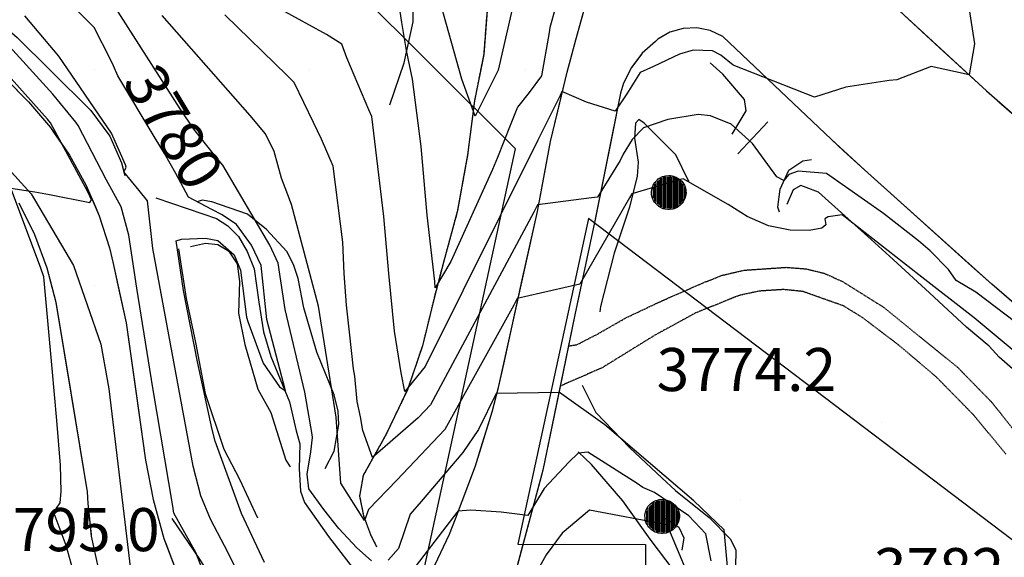
# Model space of a CAD drawing. Extents: x 433906 to 565783, y 858583 to 874049.
# Drawn here: x 519665 to 520122, y 867474 to 867723 of the extents above; entities that cross this region are included whole.
import ezdxf
from ezdxf.enums import TextEntityAlignment as Align

# ---------------------------------------------------------------- set-up
doc = ezdxf.new("R2010")
doc.units = 0
doc.header["$MEASUREMENT"] = 0
doc.linetypes.add('12$0$HDIRTROAD', pattern=[0.35, 0.3, -0.05])
doc.linetypes.add('12$0$HWASHES', pattern=[1, 0.6, -0.05, 0.05, -0.05, 0.05, -0.05, 0.05, -0.05, 0.05])
doc.layers.get('0').update_dxf_attribs({"linetype": 'CONTINUOUS'})
for name, color, linetype in [('12$0$BREAKLINES', 6, 'CONTINUOUS'), ('12$0$C_CONT_TEXT', 1, 'CONTINUOUS'), ('12$0$CITYLIMITS', 6, 'CONTINUOUS'), ('12$0$DRAINS', 4, 'CONTINUOUS'), ('12$0$GRIDPOINTS', 1, 'CONTINUOUS'), ('12$0$INDCONT', 1, 'CONTINUOUS'), ('12$0$INTCONT', 7, 'CONTINUOUS'), ('12$0$PAVEDROADS', 5, 'CONTINUOUS'), ('12$0$POWERPOLES', 7, 'CONTINUOUS'), ('12$0$SPOTELEV', 7, 'CONTINUOUS'), ('12$0$UNPAVEDROAD', 2, 'CONTINUOUS')]:
    doc.layers.add(name, color=color, linetype=linetype)
doc.styles.add('12$0$STANDARD', font='TXT')
picture_1 = doc.add_image_def('image1.tif', size_in_pixel=(5987, 4476))

# ---------------------------------------------------------------- blocks, each defined once
blk = doc.blocks.new('12$0$X')
at = {"color": 0}
for points in [[(-0.01, 0.01), (0.01, -0.01)], [(0.01, 0.01), (-0.01, -0.01)]]:
    blk.add_lwpolyline(points, dxfattribs=at)
blk = doc.blocks.new('12$0$PWPOL')
at = {"color": 0}
for points in [[(-0.989, 0.165), (-0.968, 0.256), (-0.901, 0.43), (-0.803, 0.589), (-0.678, 0.727), (-0.606, 0.786), (-0.529, 0.839), (-0.361, 0.922), (-0.273, 0.952), (-0.182, 0.973), (0.004, 0.989), (0.097, 0.985), (0.19, 0.971), (0.28, 0.949), (0.454, 0.881), (0.535, 0.835), (0.683, 0.721), (0.749, 0.655), (0.808, 0.582), (0.905, 0.423), (0.942, 0.337), (0.989, 0.165)], [(-0.742, 0.577), (-0.742, -0.577)], [(-0.659, 0.659), (-0.659, -0.659)], [(-0.577, 0.742), (-0.577, -0.742)], [(-0.495, 0.824), (-0.495, -0.824)], [(-0.412, 0.824), (-0.412, -0.824)], [(-0.33, 0.907), (-0.33, -0.907)], [(-0.247, 0.907), (-0.247, -0.907)], [(-0.165, 0.907), (-0.165, -0.907)], [(-0.082, 0.907), (-0.082, -0.907)], [(0, 0.907), (0, -0.907)], [(0.082, 0.989), (0.082, -0.989)], [(0.165, 0.907), (0.165, -0.907)], [(0.247, 0.907), (0.247, -0.907)], [(0.33, 0.907), (0.33, -0.907)], [(0.412, 0.907), (0.412, -0.907)], [(0.495, 0.824), (0.495, -0.824)], [(0.577, 0.742), (0.577, -0.742)], [(0.659, 0.659), (0.659, -0.659)], [(0.742, 0.577), (0.742, -0.577)], [(0.989, 0.165), (0.999, 0.072), (1.001, -0.021), (0.993, -0.114), (0.953, -0.295), (0.879, -0.467), (0.831, -0.546), (0.776, -0.621), (0.645, -0.754), (0.571, -0.81), (0.492, -0.86), (0.322, -0.936), (0.233, -0.962), (0.048, -0.988), (-0.045, -0.988), (-0.229, -0.963), (-0.319, -0.937), (-0.406, -0.903), (-0.568, -0.812), (-0.642, -0.756), (-0.773, -0.624), (-0.829, -0.549), (-0.878, -0.47), (-0.919, -0.386), (-0.976, -0.209), (-0.993, -0.117), (-0.999, 0.069), (-0.99, 0.161), (-0.989, 0.165)], [(-0.907, 0.33), (-0.907, -0.33)], [(-0.824, 0.495), (-0.824, -0.495)], [(0.824, 0.495), (0.824, -0.495)], [(0.907, 0.33), (0.907, -0.33)], [(0.989, 0.165), (0.989, -0.082)]]:
    blk.add_lwpolyline(points, dxfattribs=at)

msp = doc.modelspace()

# ---------------------------------------------------------------- linework, layer by layer
at = {"layer": '12$0$BREAKLINES'}
for points in [[(520123.834366, 867873.8411, 3765.057), (520090.354992, 867851.952028, 3764.575), (520084.24, 867847.954, 3764.487), (520057.851107, 867828.653087, 3763.3509), (520043.938, 867818.477, 3762.752), (520036.581307, 867812.308746, 3762.6535), (520030.332584, 867805.020278, 3762.5501), (520028.487808, 867801.973493, 3762.4917), (520025.360136, 867796.807906, 3762.3929), (520021.79789, 867787.892823, 3762.2368), (520021.782, 867787.841, 3762.236), (520021.772028, 867782.553918, 3762.261), (520023.312691, 867777.496281, 3762.283), (520026.268564, 867773.112657, 3762.283), (520026.668, 867772.691, 3762.283), (520032.318058, 867767.220283, 3762.4206), (520061.054724, 867739.39576, 3763.1205), (520069.809883, 867730.918502, 3763.3338), (520090.293173, 867712.103293, 3763.7038), (520114.035162, 867690.29476, 3764.1328), (520119.877758, 867685.184831, 3764.236), (520149.986807, 867658.851483, 3764.7681)], [(519837.198, 867683.733, 3762.482), (519843.885, 867703.214, 3760.231), (519848.022, 867722.244, 3759.387), (519848.124, 867730.899, 3759.2), (519846.563, 867741.164, 3758.168), (519842.58, 867749.725, 3757.418), (519837.715, 867757.481, 3757.183), (519820.142, 867775.916, 3754.98), (519801.243, 867793.09, 3753.385), (519784.248, 867809.046, 3751.697), (519768.881, 867825.111, 3750.478), (519751.263, 867844.445, 3749.634), (519737.585, 867855.223, 3749.071), (519725.683, 867863.923, 3748.274)], [(519512.976, 867831.914, 3778.191), (519530.51, 867814.768, 3782.505), (519551.408, 867795.001, 3784.85), (519569.485, 867781.565, 3785.787), (519577.885, 867774.804, 3786.163), (519603.712, 867758.043, 3786.585), (519629.46, 867742.218, 3786.866), (519647.192, 867729.748, 3786.491), (519664.246, 867714.92, 3785.881), (519679.71, 867699.681, 3785.319), (519698.482, 867681.118, 3784.334), (519707.324, 867669.18, 3784.334), (519712.688, 867656.785, 3784.24), (519714.289, 867650.962, 3783.865)], [(519880.487, 867767.461, 3749.045), (519880.116, 867754.825, 3751.905), (519882.193, 867743.036, 3753.03), (519882.492, 867729.377, 3753.265), (519880.793, 867707.147, 3755.469), (519876.51, 867685.562, 3755.609), (519873.311, 867660.504, 3756.125), (519868.507, 867634.01, 3757.157), (519862.276, 867611.184, 3759.079), (519857.754, 867593.939, 3760.158), (519852.385, 867571.95, 3761.658), (519845.369, 867551.538, 3763.769), (519835.447, 867530.643, 3766.676), (519824.843, 867511.797, 3768.927), (519823.191, 867502.103, 3770.802), (519825.048, 867493.031, 3771.74), (519828.262, 867484.334, 3772.397), (519831.09, 867478.651, 3773.241)], [(519898.694469, 867602.526439, 3771.3114), (519905.699, 867634.29, 3768.379), (519907.082695, 867641.63407, 3767.7389), (519911.811426, 867666.732178, 3765.5515), (519915.165131, 867680.798206, 3764.6674), (519919.467956, 867698.845014, 3763.5332), (519923.614, 867713.869, 3763.033), (519925.159747, 867719.523286, 3762.8444), (519932.461, 867746.231, 3761.954)], [(520137.338812, 867582.579068, 3766.0431), (520116.56156, 867600.495595, 3765.7173), (520107.211271, 867608.888663, 3765.563), (520077.444401, 867635.608196, 3765.072), (520057.516537, 867653.495976, 3764.7434), (520047.789248, 867662.450626, 3764.5811), (520042.201, 867667.595, 3764.488), (520018.663503, 867689.866765, 3763.8106), (519991.713, 867715.368, 3763.035), (519989.107558, 867716.634294, 3762.9857), (519985.959501, 867718.164308, 3762.9263), (519979.697937, 867719.473855, 3762.8192), (519973.306033, 867719.217643, 3762.7597), (519967.169373, 867717.411129, 3762.7779), (519961.658146, 867714.163288, 3762.7957), (519960.458, 867713.182, 3762.8), (519954.31673, 867707.676439, 3762.8), (519953.643889, 867706.78907, 3762.806), (519949.333437, 867701.104286, 3762.845), (519945.689684, 867693.704997, 3763.0253), (519944.257, 867689.188, 3763.128), (519940.361236, 867669.694236, 3765.093), (519932.522373, 867630.469853, 3769.0471), (519932.265, 867629.182, 3769.177), (519924.183103, 867591.348916, 3772.8987), (519923.099, 867586.274, 3773.398), (519916.070948, 867552.180259, 3776.0379), (519908.244, 867514.211, 3778.978), (519907.924086, 867513.020833, 3779.0357), (519897.540764, 867474.392001, 3780.9106), (519891.624, 867452.38, 3781.979)], [(519996.041, 867670.112, 3768.395), (520002.525, 867681.003, 3767.879), (520001.89, 867686.171, 3766.801), (519991.828, 867697.897, 3765.863), (519985.849, 867703.163, 3765.347)], [(519654.204712, 867700.585852, 3792.8555), (519667.903952, 867686.872325, 3792.8141), (519669.534, 867685.103, 3792.809), (519679.720682, 867673.213057, 3792.6193), (519681.178483, 867671.116485, 3792.5884), (519688.658972, 867660.358244, 3792.4301), (519696.258102, 867646.669107, 3792.2045), (519700.696587, 867636.34285, 3791.9714), (519702.440898, 867632.284662, 3791.8799), (519707.144574, 867617.350987, 3791.5564), (519708.85, 867610.091, 3791.403), (519711.526025, 867597.913271, 3791.2159), (519714.888, 867582.614, 3790.981), (519718.286196, 867558.516736, 3790.8921), (519723.871732, 867518.908633, 3790.7462), (519723.88, 867518.85, 3790.746), (519727.389581, 867500.526184, 3790.6565), (519732.435238, 867482.564539, 3790.5672), (519733.356907, 867480.104511, 3790.5009), (519738.980867, 867465.093588, 3790.0966)], [(519976.041, 867648.18, 3772.193), (519969.982, 867660.47, 3770.834), (519955.284, 867675.15, 3767.786), (519952.752, 867676.856, 3767.598), (519951.269, 867675.286, 3767.223), (519950.76, 867668.22, 3768.161), (519952.399, 867657.19, 3770.88), (519952.083, 867650.59, 3771.303), (519948.509, 867636.205, 3772.803), (519941.338, 867614.832, 3775.054), (519935.022, 867590.115, 3776.132), (519934.641, 867587.725, 3775.945)], [(519998.794, 867660.915, 3768.067), (520012.577, 867675.772, 3765.207)], [(520018.026, 867633.933, 3771.068), (520017.246, 867636.281, 3769.568), (520018.378, 867644.646, 3768.489), (520022.361, 867653.398, 3767.317), (520028.858, 867657.754, 3765.91), (520032.933, 867658.282, 3765.535)], [(520134.772, 867553.589, 3774.444), (520120.053, 867566.578, 3774.21), (520115.311, 867571.678, 3774.163), (520104.83, 867580.591, 3774.116), (520087.603, 867596.513, 3773.647), (520070.744, 867611.94, 3773.131), (520060.595, 867621.216, 3772.569), (520036.095, 867643.185, 3771.49), (520028.014, 867646.305, 3771.49), (520024.349, 867644.226, 3771.584), (520021.514, 867637.473, 3771.678)], [(519702.052737, 867468.657235, 3790.5327), (519698.850771, 867483.545325, 3790.6436), (519698.769389, 867484.294584, 3790.649), (519697.206372, 867498.684803, 3790.7541), (519696.999, 867504.197, 3790.794), (519693.729588, 867523.937136, 3790.9522), (519687.19372, 867563.399554, 3791.2687), (519682.458, 867591.993, 3791.498), (519679.629866, 867602.640852, 3791.581), (519678.230499, 867607.909435, 3791.6221), (519672.499103, 867623.34821, 3791.746), (519665.316432, 867638.167586, 3791.8693)], [(519728.624, 867640.622, 3782.833), (519750.396, 867633.162, 3781.802), (519756.813, 867630.949, 3781.661), (519762.144, 867627.54, 3781.661), (519766.988, 867622.701, 3781.849), (519771.046, 867615.605, 3781.849), (519774.228, 867607.601, 3781.802), (519776.397, 867592.166, 3781.52), (519778.555, 867578.454, 3780.911), (519782.055, 867566.907, 3780.77), (519790.632, 867545.948, 3779.926), (519793.744, 867532.51, 3779.645), (519795.485, 867526.42, 3779.363), (519795.139, 867514.846, 3778.191), (519795.746, 867504.438, 3777.769), (519797.674, 867499.247, 3777.535), (519808.833, 867483.38, 3777.957), (519822.795, 867465.146, 3779.692), (519830.211, 867457.641, 3780.442)], [(519807.241, 867514.968, 3770.97), (519811.392, 867523.056, 3770.173), (519813.561, 867535.374, 3769.282), (519813.244, 867541.638, 3769.469), (519811.437, 867549.117, 3770.032), (519803.36, 867569.021, 3770.876), (519797.411, 867589.534, 3772.001), (519794.72, 867603.077, 3772.283), (519792.616, 867609.561, 3772.658), (519789.422, 867615.605, 3773.22), (519780.029, 867625.848, 3774.533), (519771.124, 867633.04, 3776.409), (519754.667, 867638.725, 3778.191), (519750.119, 867639.419, 3778.988), (519747.87, 867638.642, 3779.176)], [(519744.74, 867617.961, 3779.457), (519751.758, 867619.472, 3779.598), (519757.4, 867618.851, 3779.645), (519762.362, 867616.002, 3779.645), (519766.353, 867609.897, 3779.645), (519767.533, 867601.75, 3779.645), (519766.985, 867587.089, 3779.457), (519770.01, 867572.588, 3779.41), (519775.928, 867551.843, 3778.801), (519782.048, 867540.911, 3778.472), (519788.941, 867518.912, 3777.722), (519790.921, 867515.71, 3777.535)], [(519739.177, 867616.859, 3779.316), (519742.788, 867593.909, 3779.785), (519747.124, 867573.48, 3779.785), (519751.501, 867549.806, 3779.645), (519760.25, 867523.875, 3779.082), (519767.553, 867510.099, 3778.707), (519775.81, 867492.023, 3778.238)], [(519858.120158, 867470.186479, 3781.1846), (519864.965602, 867484.485867, 3780.6118), (519866.05403, 867487.270354, 3780.5042), (519867.757, 867491.627, 3780.336), (519876.997078, 867516.231737, 3778.0672), (519879.661357, 867524.87, 3777.5559), (519884.743271, 867541.346845, 3776.5807), (519887.667, 867552.52, 3775.928), (519890.080588, 867563.464936, 3774.9175), (519898.694469, 867602.526439, 3771.3114)], [(519926.438, 867553.611, 3775.617), (519932.831, 867540.925, 3775.523), (519948.603, 867524.595, 3775.429), (519963.461, 867510.612, 3775.007), (519969.738, 867504.756, 3774.444), (519985.381, 867492.305, 3774.304), (519995.203, 867482.363, 3774.257), (519997.794, 867477.243, 3774.257), (519997.587, 867469.017, 3774.21), (519997.183, 867465.732, 3774.116), (520000.49, 867457.865, 3774.444), (520012.371, 867442.998, 3775.335), (520028.137, 867422.921, 3776.039), (520043.441, 867402.509, 3777.023), (520057.096, 867385.434, 3778.242), (520064.988, 867376.406, 3778.805), (520083.248, 867359.402, 3780.634), (520097.587, 867348.76, 3781.666), (520116.827, 867334.213, 3783.729), (520127.796, 867326.038, 3784.338), (520130.276, 867327.084, 3784.151), (520132.901, 867330.751, 3784.151), (520136.445, 867340.36, 3783.916)], [(520236.363, 867203.788, 3801.594), (520220.099, 867219.485, 3801.781), (520206.983, 867231.717, 3801.781), (520191.364, 867244.572, 3801.781), (520175.51, 867258.747, 3802.344), (520160.858, 867271.67, 3802.344), (520143.224, 867288.716, 3802.344), (520134.751, 867300.16, 3802.297), (520121.29, 867313.423, 3802.25), (520105.922, 867324.911, 3800.984), (520088.832, 867335.334, 3799.109), (520074.622, 867346.834, 3797.561), (520056.687, 867364.309, 3795.451), (520039.151, 867381.588, 3794.091), (520022.041, 867399.632, 3791.184), (520006.515, 867418.617, 3789.121), (519990.986, 867438.132, 3788.089), (519978.522, 867456.11, 3787.479), (519969.217, 867467.416, 3787.292), (519958, 867482.222, 3787.339), (519945.339, 867499.899, 3784.994), (519930.821, 867516.902, 3781.477), (519924.709, 867522.662, 3779.93)], [(519818.857, 867437.098, 3782.552), (519812.844, 867433.866, 3783.255), (519805.73, 867432.061, 3783.677), (519799.235, 867431.482, 3783.912), (519793.13, 867432.034, 3784.475), (519780.291, 867437.378, 3785.365), (519769.614, 867446.384, 3786.678), (519755.67, 867462.297, 3787.476), (519749.027, 867472.859, 3788.038), (519736.287, 867491.798, 3788.367)], [(519962.991, 867493.367, 3786.635), (519971.355, 867487.758, 3787.573), (519973.741, 867482.869, 3787.714), (519972.694, 867477.025, 3787.057)]]:
    msp.add_polyline3d(points, dxfattribs=at)
at = {"layer": '12$0$CITYLIMITS'}
for points in [[(519895.498107, 867663.287838, 0), (519743.625016, 867814.80599, 0), (519703.765733, 867856.473595, 0), (519567.701847, 868003.449658, 0)], [(519644.676529, 867671.06594, 0), (519670.757926, 867642.4737, 0), (519690.517173, 867609.197169, 0), (519703.13749, 867572.611885, 0), (519706.789846, 867551.991625, 0), (519722.065951, 867425.591374, 0), (519728.457041, 867405.242804, 0), (519741.742396, 867388.557191, 0), (519760.142065, 867377.770046, 0), (519781.190891, 867374.326613, 0), (519782.252885, 867374.35956, 0), (519804.455812, 867379.160545, 0), (519823.716513, 867391.204001, 0), (519837.75402, 867409.063671, 0), (519844.122507, 867426.329867, 0), (519895.498107, 867663.287838, 0)], [(520939.32962, 866865.048217, 0), (519929.413507, 867630.937546, 0), (519896.668953, 867479.910738, 0), (519955.937081, 867479.651539, 0), (519955.581411, 867398.317274, 0), (520221.963539, 867160.16255, 0)], [(520939.329638, 866865.048206, 0), (519929.413525, 867630.937535, 0), (519896.668971, 867479.910727, 0), (519955.937099, 867479.651528, 0), (519955.581429, 867398.317263, 0), (520221.963557, 867160.162539, 0)]]:
    msp.add_polyline3d(points, dxfattribs=at)
at = {"layer": '12$0$DRAINS', "linetype": '12$0$HWASHES'}
msp.add_polyline3d([(519880.486982, 867767.461011, 3749.045), (519880.115982, 867754.825011, 3751.905), (519882.192982, 867743.036011, 3753.03), (519882.491982, 867729.377011, 3753.265), (519880.792982, 867707.147011, 3755.469), (519876.509982, 867685.562011, 3755.609), (519873.310982, 867660.504011, 3756.125), (519868.506982, 867634.010011, 3757.157), (519862.275982, 867611.184011, 3759.079), (519857.753982, 867593.939011, 3760.158), (519852.384982, 867571.950011, 3761.658), (519845.368982, 867551.538011, 3763.769), (519835.446982, 867530.643011, 3766.676), (519824.842982, 867511.797011, 3768.927), (519823.190982, 867502.103011, 3770.802), (519825.047982, 867493.031011, 3771.74), (519828.261982, 867484.334011, 3772.397), (519831.089982, 867478.651011, 3773.241)], dxfattribs=at)
at = {"layer": '12$0$INDCONT'}
for points in [[(519914.128889, 867728.888583, 3760), (519911.495724, 867719.535164, 3760), (519911.219262, 867717.317931, 3760), (519907.657413, 867697.234995, 3760), (519901.923416, 867689.403925, 3760), (519896.506554, 867682.573013, 3760), (519893.09171, 867674.102258, 3760), (519887.221421, 867659.232452, 3760), (519884.91395, 867653.766715, 3760), (519865.509743, 867611.046539, 3760), (519858.260563, 867598.774057, 3760), (519858.065066, 867601.687364, 3760), (519854.560158, 867632.506483, 3760), (519851.740258, 867664.456946, 3760), (519847.736494, 867695.570179, 3760), (519844.96656, 867708.979933, 3760), (519842.828962, 867721.901447, 3760), (519841.968179, 867727.104778, 3760)], [(519779.125793, 867471.374616, 3780), (519768.350232, 867494.027048, 3780), (519756.258779, 867527.705678, 3780), (519754.836934, 867533.030988, 3780), (519748.027343, 867564.503843, 3780), (519741.439962, 867597.566572, 3780), (519738.037158, 867620.623795, 3780), (519740.51769, 867621.371641, 3780), (519751.732491, 867621.8423, 3780), (519757.429601, 867620.785614, 3780), (519764.992507, 867614.057973, 3780), (519767.997131, 867607.003237, 3780), (519770.711986, 867585.209753, 3780), (519771.342399, 867583.129347, 3780), (519778.486506, 867563.821482, 3780), (519786.004008, 867552.823689, 3780), (519788.852149, 867550.999962, 3780), (519780.221777, 867584.080658, 3780), (519777.462851, 867609.09885, 3780), (519773.088764, 867618.64607, 3780), (519766.099592, 867628.223919, 3780), (519759.407839, 867632.655577, 3780), (519754.608733, 867635.181825, 3780), (519743.824657, 867640.85856, 3780), (519737.991919, 867651.862285, 3780), (519732.610709, 867661.201077, 3780), (519728.353301, 867668.297983, 3780), (519711.067242, 867697.113062, 3780), (519709.001292, 867701.87124, 3780), (519707.576857, 867704.700966, 3780), (519700.102645, 867719.548939, 3780), (519692.447442, 867727.154305, 3780)], [(519986.273754, 867472.128942, 3780), (519983.879409, 867484.615801, 3780), (519976.024544, 867492.978664, 3780), (519960.046318, 867503.845311, 3780), (519954.65098, 867506.170729, 3780), (519951.9945, 867508.029846, 3780), (519929.12438, 867522.486645, 3780), (519924.653858, 867522.054101, 3780), (519920.279254, 867517.94375, 3780), (519908.875206, 867505.695395, 3780), (519901.261472, 867493.115712, 3780), (519888.908658, 867494.728483, 3780), (519874.766763, 867495.677242, 3780), (519868.823482, 867495.135054, 3780), (519868.35183, 867494.49099, 3780), (519844.353144, 867463.282891, 3780)]]:
    msp.add_polyline3d(points, dxfattribs=at)
at = {"layer": '12$0$INTCONT'}
for points in [[(520101.831443, 867754.910216, 3764), (520108.484626, 867712.077702, 3764), (520106.129265, 867697.598613, 3764), (520088.471862, 867701.559989, 3764), (520072.537575, 867695.273378, 3764), (520068.897469, 867694.954182, 3764), (520048.84816, 867691.96696, 3764), (520034.305978, 867687.258919, 3764), (519996.557708, 867702.053791, 3764), (519990.877923, 867706.799988, 3764), (519986.894364, 867708.712288, 3764), (519978.06129, 867709.12899, 3764), (519971.712603, 867707.271787, 3764), (519959.579355, 867701.445248, 3764)], [(519895.729735, 867735.724288, 3756), (519887.541653, 867699.83516, 3756), (519876.849778, 867678.475401, 3756), (519870.601653, 867695.65516, 3756), (519856.076445, 867747.649286, 3756)], [(519828.685791, 867472.115742, 3776), (519821.924817, 867478.111563, 3776), (519813.519222, 867487.141542, 3776), (519806.568633, 867495.910037, 3776), (519799.588606, 867505.589859, 3776), (519798.865122, 867512.29269, 3776), (519800.546578, 867522.778524, 3776), (519801.346776, 867529.38909, 3776), (519801.203311, 867530.760426, 3776), (519797.845997, 867550.432821, 3776), (519788.670083, 867588.682024, 3776), (519785.404511, 867610.232354, 3776), (519781.560155, 867618.569298, 3776), (519759.828609, 867655.797857, 3776), (519756.482272, 867659.550494, 3776), (519746.26089, 867672.404953, 3776), (519739.981009, 867681.940633, 3776), (519708.781465, 867730.792893, 3776)], [(519767.678862, 867464.899256, 3784), (519762.191428, 867475.89568, 3784), (519753.965256, 867491.40113, 3784), (519749.470181, 867502.324915, 3784), (519745.927499, 867516.115662, 3784), (519727.320432, 867617.135196, 3784), (519724.852826, 867639.104211, 3784), (519720.958484, 867643.919221, 3784), (519713.770955, 867652.668334, 3784), (519714.344135, 867653.435546, 3784), (519714.915988, 867654.789363, 3784), (519714.55017, 867655.805598, 3784), (519708.052527, 867670.584797, 3784), (519683.713179, 867706.238757, 3784), (519667.811318, 867725.011002, 3784)], [(520144.973488, 867554.494276, 3772), (520122.308852, 867573.364702, 3772), (520108.308722, 867584.851676, 3772), (520082.781288, 867604.851941, 3772), (520047.168345, 867632.676954, 3772), (520040.605788, 867631.776331, 3772), (520039.113862, 867630.871565, 3772), (520039.628652, 867628.006679, 3772), (520037.647562, 867626.519757, 3772), (520031.777181, 867625.446622, 3772), (520022.986249, 867625.515015, 3772), (520012.894437, 867627.544479, 3772), (520002.98808, 867631.935135, 3772), (519994.220154, 867637.409422, 3772), (519973.422155, 867649.435357, 3772), (519971.469317, 867648.926169, 3772), (519949.533735, 867642.417959, 3772), (519948.413739, 867640.542375, 3772), (519925.390384, 867600.48066, 3772), (519923.404204, 867600.016819, 3772), (519896.3984, 867593.799073, 3772), (519894.823094, 867590.804365, 3772), (519862.72625, 867533.066695, 3772), (519840.464011, 867509.581327, 3772), (519827.306015, 867495.952953, 3772), (519825.563499, 867490.7724, 3772), (519814.501653, 867508.21516, 3772), (519812.301653, 867538.79516, 3772), (519804.161653, 867590.27516, 3772), (519791.565217, 867637.4601, 3772), (519786.918801, 867649.7336, 3772), (519783.538785, 867662.083919, 3772), (519779.533358, 867670.262014, 3772), (519772.504098, 867678.814311, 3772), (519731.620284, 867725.223892, 3772)], [(520136.621279, 867575.949704, 3768), (520109.152689, 867596.84438, 3768), (520100.040977, 867602.264921, 3768), (520096.450457, 867607.340212, 3768), (520087.999704, 867615.900527, 3768), (520082.541227, 867620.647728, 3768), (520066.340838, 867633.3438, 3768), (520039.878153, 867651.907948, 3768), (520026.67543, 867652.994233, 3768), (520022.34047, 867651.375717, 3768), (520020.052019, 867648.550765, 3768), (520016.849743, 867650.288628, 3768), (520005.461653, 867665.73516, 3768), (519995.559309, 867674.70326, 3768), (519986.034813, 867678.65387, 3768), (519980.240966, 867679.299242, 3768), (519966.231385, 867676.968778, 3768), (519954.943786, 867673.007422, 3768), (519949.685445, 867667.672548, 3768), (519945.52709, 867660.801217, 3768), (519944.066638, 867657.879162, 3768), (519933.559586, 867640.90816, 3768), (519930.858514, 867640.615157, 3768), (519905.768907, 867637.353181, 3768), (519903.996702, 867633.961878, 3768), (519856.093009, 867544.528829, 3768), (519850.328634, 867538.522164, 3768), (519829.125974, 867520.008745, 3768), (519824.761968, 867532.635356, 3768), (519823.618453, 867538.889915, 3768), (519822.025659, 867546.003418, 3768), (519821.05553, 867557.770425, 3768), (519820.423509, 867561.270317, 3768), (519818.596107, 867578.267395, 3768), (519817.133007, 867590.773472, 3768), (519816.110877, 867605.383677, 3768), (519815.45046, 867620.03578, 3768), (519810.924439, 867655.302806, 3768), (519805.575987, 867667.844532, 3768), (519801.858173, 867675.59122, 3768), (519792.890317, 867694.021321, 3768), (519789.660295, 867697.344721, 3768), (519760.737017, 867725.544, 3768)], [(519959.579355, 867701.445248, 3764), (519953.373637, 867698.69943, 3764), (519947.138078, 867688.781284, 3764), (519941.819648, 867680.764974, 3764), (519928.556044, 867684.94953, 3764), (519917.050698, 867689.931704, 3764), (519916.22752, 867688.052294, 3764), (519905.992988, 867667.391658, 3764), (519853.698134, 867562.365133, 3764), (519844.262907, 867550.678069, 3764), (519842.475093, 867559.294781, 3764), (519839.453237, 867578.629133, 3764), (519836.843723, 867605.502032, 3764), (519834.438511, 867631.916938, 3764), (519828.953979, 867678.280291, 3764), (519827.459919, 867681.432042, 3764), (519817.311308, 867705.483068, 3764), (519814.979806, 867711.871816, 3764), (519807.822878, 867716.363258, 3764), (519787.006559, 867727.739093, 3764)], [(519762.018195, 867437.693794, 3788), (519747.286416, 867475.947383, 3788), (519737.089652, 867494.177752, 3788), (519736.475636, 867497.46498, 3788), (519727.301673, 867552.345388, 3788), (519719.911688, 867598.64279, 3788), (519716.171546, 867623.176064, 3788), (519712.565165, 867636.42155, 3788), (519705.546172, 867649.019711, 3788), (519692.634499, 867674.181975, 3788), (519691.51347, 867675.72744, 3788), (519680.850636, 867688.654392, 3788), (519660.712071, 867710.849441, 3788)], [(519689.615526, 867459.189761, 3792), (519690.160606, 867468.185189, 3792), (519687.025145, 867479.247079, 3792), (519681.454933, 867494.112977, 3792), (519682.631582, 867496.615747, 3792), (519684.271233, 867499.115219, 3792), (519684.756491, 867504.311288, 3792), (519684.374171, 867516.490834, 3792), (519682.762109, 867537.253796, 3792), (519680.553318, 867561.413639, 3792), (519676.715389, 867603.846732, 3792), (519675.097692, 867608.461492, 3792), (519661.425086, 867645.116626, 3792), (519672.493591, 867643.428166, 3792), (519679.393585, 867642.041758, 3792), (519698.07624, 867638.476515, 3792), (519698.780529, 867639.582885, 3792), (519697.059746, 867643.313346, 3792), (519679.807376, 867675.377268, 3792), (519678.439191, 867677.052521, 3792), (519661.57773, 867695.964063, 3792)], [(519993.948494, 867469.425902, 3776), (519992.362852, 867486.456309, 3776), (519978.33526, 867500.004697, 3776), (519936.949508, 867535.204369, 3776), (519915.90812, 867550.277495, 3776), (519886.613483, 867549.707703, 3776), (519878.396049, 867533.075188, 3776), (519871.10765, 867522.445589, 3776), (519851.796604, 867499.595593, 3776), (519846.657266, 867493.776549, 3776), (519841.211373, 867477.783081, 3776), (519836.503958, 867472.377798, 3776)], [(519975.541653, 867465.97516, 3784), (519965.861653, 867488.85516, 3784), (519929.839357, 867495.593706, 3784), (519917.269552, 867485.017424, 3784), (519909.796444, 867474.904131, 3784), (519898.299882, 867454.419374, 3784)]]:
    msp.add_polyline3d(points, dxfattribs=at)
at = {"layer": '12$0$PAVEDROADS'}
for points in [[(520159.180982, 867896.951011, 3765.566), (520084.239982, 867847.954011, 3764.487), (520043.937982, 867818.477011, 3762.752), (520036.581289, 867812.308756, 3762.6535), (520030.332566, 867805.020289, 3762.5501), (520025.360118, 867796.807917, 3762.3929), (520021.797873, 867787.892834, 3762.2368), (520021.781982, 867787.841011, 3762.236), (520021.772011, 867782.553928, 3762.261), (520023.312674, 867777.496291, 3762.283), (520026.268546, 867773.112668, 3762.283), (520026.667982, 867772.691011, 3762.283), (520069.809866, 867730.918513, 3763.3338), (520114.035144, 867690.294771, 3764.1328), (520152.631982, 867656.538011, 3764.8149)], [(519858.12014, 867470.186489, 3781.1846), (519864.965584, 867484.485878, 3780.6118), (519867.756982, 867491.627011, 3780.336), (519876.99706, 867516.231748, 3778.0672), (519884.743253, 867541.346856, 3776.5807), (519887.666982, 867552.520011, 3775.928), (519905.698982, 867634.290011, 3768.379), (519911.811409, 867666.732189, 3765.5515), (519919.467939, 867698.845025, 3763.5332), (519923.613982, 867713.869011, 3763.033), (519932.460982, 867746.231011, 3761.954)], [(520176.64963, 867548.680772, 3766.6596), (520116.561543, 867600.495605, 3765.7173), (520057.516519, 867653.495987, 3764.7434), (520042.200982, 867667.595011, 3764.488), (519991.712982, 867715.368011, 3763.035), (519985.959483, 867718.164319, 3762.9263), (519979.69792, 867719.473866, 3762.8192), (519973.306015, 867719.217654, 3762.7597), (519967.169355, 867717.411139, 3762.7779), (519961.658128, 867714.163299, 3762.7957), (519960.457982, 867713.182011, 3762.8), (519954.316712, 867707.676449, 3762.8), (519949.333419, 867701.104297, 3762.845), (519945.689667, 867693.705008, 3763.0253), (519944.256982, 867689.188011, 3763.128), (519932.264982, 867629.182011, 3769.177), (519923.098982, 867586.274011, 3773.398), (519908.243982, 867514.211011, 3778.978), (519891.623982, 867452.380011, 3781.979)], [(519652.573837, 867702.218421, 3792.8605), (519667.903935, 867686.872336, 3792.8141), (519669.533982, 867685.103011, 3792.809), (519679.720664, 867673.213067, 3792.6193), (519688.658955, 867660.358255, 3792.4301), (519696.258084, 867646.669118, 3792.2045), (519702.44088, 867632.284673, 3791.8799), (519707.144556, 867617.350997, 3791.5564), (519708.849982, 867610.091011, 3791.403), (519714.887982, 867582.614011, 3790.981), (519723.879982, 867518.850011, 3790.746), (519727.389563, 867500.526195, 3790.6565), (519732.43522, 867482.564549, 3790.5672), (519738.980849, 867465.093599, 3790.0966)], [(519702.052719, 867468.657245, 3790.5327), (519698.850753, 867483.545336, 3790.6436), (519697.206355, 867498.684813, 3790.7541), (519696.998982, 867504.197011, 3790.794), (519682.457982, 867591.993011, 3791.498), (519678.230481, 867607.909445, 3791.6221), (519672.499086, 867623.34822, 3791.746), (519665.316414, 867638.167596, 3791.8693)]]:
    msp.add_polyline3d(points, dxfattribs=at)
at = {"layer": '12$0$UNPAVEDROAD', "linetype": '12$0$HDIRTROAD'}
for points in [[(519920.657982, 867571.913011, 3774.692), (519924.169982, 867572.472011, 3774.645), (519933.582982, 867577.347011, 3775.067), (519947.087982, 867585.040011, 3774.88), (519963.675982, 867592.855011, 3774.786), (519982.614982, 867601.118011, 3774.458), (519991.477982, 867604.640011, 3774.129), (520001.637982, 867606.995011, 3774.129), (520021.124982, 867608.332011, 3773.848), (520030.414982, 867607.605011, 3773.754), (520038.585982, 867605.610011, 3773.754), (520047.035982, 867601.892011, 3773.754), (520066.423982, 867589.767011, 3773.66), (520083.030982, 867576.235011, 3774.458), (520100.548982, 867562.066011, 3774.739), (520116.652982, 867545.605011, 3774.598), (520132.149982, 867525.990011, 3774.598)], [(520123.182982, 867521.579011, 3775.02), (520107.993982, 867539.969011, 3774.691), (520090.721982, 867557.515011, 3774.691), (520073.303982, 867572.308011, 3774.504), (520056.497982, 867585.050011, 3774.316), (520047.773982, 867590.416011, 3774.176), (520028.886982, 867597.114011, 3774.129), (520019.761982, 867598.009011, 3774.176), (520008.791982, 867597.298011, 3774.645), (519999.290982, 867595.271011, 3775.301), (519979.090982, 867587.131011, 3775.442), (519960.133982, 867576.779011, 3775.676), (519935.671982, 867561.671011, 3775.817), (519916.207982, 867553.177011, 3776.098)]]:
    msp.add_polyline3d(points, dxfattribs=at)

# ---------------------------------------------------------------- block references
at = {"layer": '12$0$GRIDPOINTS'}
for p in [(519699.999, 867700, 3782.782), (519799.999, 867700, 3766.543), (519899.999, 867700, 3757.148), (519999.999, 867700, 3763.793), (520099.999, 867700, 3764.294), (519699.999, 867600, 3791.317), (519799.999, 867600, 3771.045), (519899.999, 867600, 3771.451), (519999.999, 867600, 3774.063), (520099.999, 867600, 3768.28), (519699.999, 867500, 3790.895), (519799.999, 867500, 3776.766), (519899.999, 867500, 3779.658), (519999.999, 867500, 3774.298), (520099.999, 867500, 3774.611)]:
    msp.add_blockref('12$0$X', p, dxfattribs=at)
at = {"layer": '12$0$POWERPOLES', "xscale": 8, "yscale": 8, "zscale": 8}
for p in [(519966.671982, 867643.028011, 3772.972), (519963.601982, 867492.731011, 3787.884)]:
    msp.add_blockref('12$0$PWPOL', p, dxfattribs=at)
at = {"layer": '12$0$SPOTELEV', "xscale": 2, "yscale": 2, "zscale": 2}
msp.add_blockref('12$0$X', (520065.382982, 867536.527011, 3774.193), dxfattribs=at)

# ---------------------------------------------------------------- texts
at = {"layer": '12$0$C_CONT_TEXT', "style": '12$0$STANDARD'}
msp.add_text('3780', height=20, rotation=300.95181147, dxfattribs=at).set_placement((519728.353301, 867668.297983), align=Align.CENTER)
at = {"layer": '12$0$SPOTELEV', "style": '12$0$STANDARD'}
for s, p in [('3774.2', (519961.021653, 867550.89516, 3774.193)), ('3795.0', (519647.132788, 867476.619451, 3795.013)), ('3782.2', (520061.781653, 867458.05516, 3782.212))]:
    msp.add_text(s, height=20, dxfattribs=at).set_placement(p)

# ---------------------------------------------------------------- referenced raster images: frames only (the image files are external)
image = msp.add_image(picture_1, insert=(517311.75, 865919.25), size_in_units=(4490.362259, 3357.083927))
image.dxf.flags = 15

doc.saveas('drawing.dxf')
